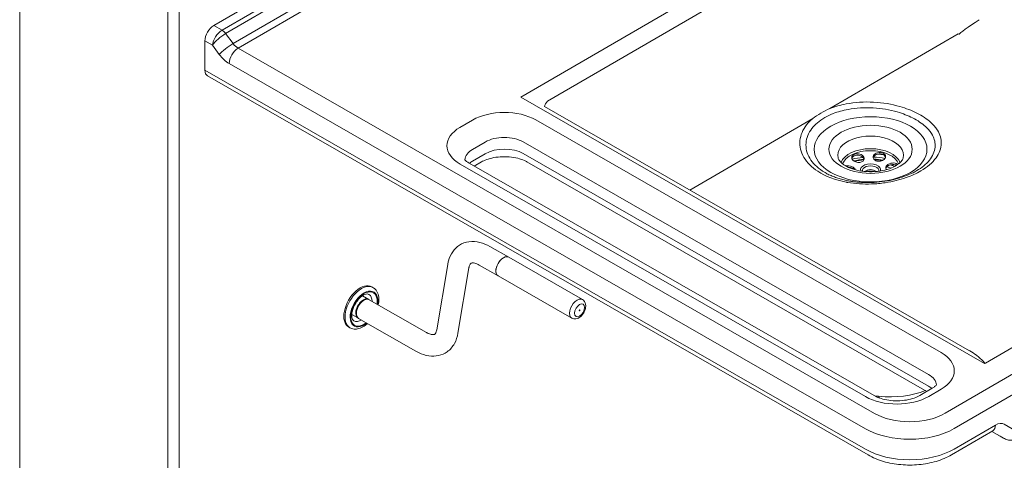
# Model space of a CAD drawing. Units: millimetres. Extents: x 0 to 3360, y 0 to 2376.
# Drawn here: x 2320 to 2870, y 613 to 859 of the extents above; entities that cross this region are included whole.
import ezdxf

# ---------------------------------------------------------------- set-up
doc = ezdxf.new("R2010")
doc.units = ezdxf.units.MM
doc.header["$LTSCALE"] = 8
for name, color, linetype, lineweight, true_color in [('Sketch Geometry(ISO)', 7, 'Continuous', 20, 0x262659), ('Visible Edges(ISO)', 7, 'Continuous', 20, 0x262659), ('Visible Tangent Edges(ISO)', 7, 'Continuous', 20, 0x1a1a3e)]:
    doc.layers.add(name, color=color, linetype=linetype, lineweight=lineweight, true_color=true_color)

msp = doc.modelspace()

# ---------------------------------------------------------------- linework, layer by layer
at = {"layer": 'Sketch Geometry(ISO)'}
msp.add_line((2612.81, 810.19), (2850.36, 673.96), dxfattribs=at)
at = {"layer": 'Visible Edges(ISO)'}
for p, q in [((2428.19, 855.44), (2699.52, 1013.14)), ((2319.79, 914.43), (2319.79, 436.78)), ((2423.26, 846.86), (2423.26, 830.53)), ((2859.2, 667.06), (3161.85, 842.96)), ((2793.63, 615.74), (2424.71, 827.32)), ((2763.52, 785.52), (2763.52, 786.34)), ((2826.52, 785.52), (2826.52, 786.34)), ((2797.09, 648.85), (2570.77, 778.65)), ((2577.75, 779.3), (2573.71, 776.96)), ((2826.48, 651.24), (2603.1, 779.34)), ((2592.93, 726.1), (2582.44, 732.11)), ((2634.08, 702.5), (2592.93, 726.1)), ((2558.87, 722.14), (2552.74, 685.65)), ((2586.96, 715.69), (2576.47, 721.7)), ((2570.7, 720.16), (2564.57, 683.66)), ((2628.11, 692.09), (2586.96, 715.69)), ((2516.38, 709.66), (2517.09, 709.25)), ((2511.23, 704.6), (2514.7, 702.61)), ((2546.97, 684.11), (2515.06, 702.41)), ((2505.26, 694.19), (2508.73, 692.2)), ((2541, 673.7), (2509.09, 692)), ((2503.5, 687.19), (2504.21, 686.78)), ((2829.49, 652.99), (2822.44, 648.89)), ((2840.23, 615.84), (2863.28, 629.24)), ((2862.68, 628.89), (2867.31, 626.22)), ((2867.31, 626.22), (2867.33, 626.21)), ((2869.2, 625.14), (2867.33, 626.21))]:
    msp.add_line(p, q, dxfattribs=at)
for centre, major_axis, ratio, start_param, end_param in [((2428.19, 849.72), (-3.48, -6.07), 0.575416, 3.925324, 5.49612), ((2428.19, 833.39), (-3.48, -6.07), 0.575416, 5.49612, 6.283185), ((2795.02, 767.56), (-25.09, 0), 0.57735, 4.881673, 5.134131), ((2795.02, 767.56), (-25.09, 0), 0.57735, 4.387226, 4.649295), ((2795.02, 771.23), (22.06, 0), 0.57735, 1.238001, 1.372109), ((2795.02, 764.29), (23.09, 0), 0.57735, 2.061524, 2.088365), ((2795.02, 767.56), (23.09, 0), 0.57735, 1.728035, 1.982814), ((2795.02, 767.56), (23.09, 0), 0.57735, 1.268377, 1.493572), ((2795.02, 764.29), (23.09, 0), 0.57735, 1.053227, 1.166691), ((2795.02, 773.27), (3.09, 0), 0.57735, 0.387334, 2.754259), ((2795.02, 773.27), (3, 0), 0.57735, 0.394601, 2.746992), ((2795.02, 772.46), (-3, 0), 0.57735, 4.098238, 5.32654), ((2794.92, 786.68), (34.11, 1.35), 0.552367, 4.313351, 4.339696), ((2589.94, 720.89), (-2.98, -5.2), 0.575416, 3.141593, 6.283185), ((2589.94, 720.89), (2.98, 5.2), 0.575416, 0, 3.141593), ((2509.94, 698.42), (6.44, 11.23), 0.575416, 0, 3.141593), ((2511.72, 697.41), (2.98, 5.2), 0.575416, 6.223928, 9.484035), ((2512.07, 697.2), (2.98, 5.2), 0.575416, 0, 3.141593)]:
    msp.add_ellipse(centre, major_axis=major_axis, ratio=ratio, start_param=start_param, end_param=end_param, dxfattribs=at)
for centre, major_axis, ratio in [((2795.02, 786.34), (31.5, 0), 0.57735), ((2632.51, 696.48), (0.124, 0.217), 0.575416)]:
    msp.add_ellipse(centre, major_axis=major_axis, ratio=ratio, dxfattribs=at)
for points, knots in [([(2577.75, 779.3), (2578.52, 779.75), (2579.49, 780.21), (2581.79, 781.04), (2583.15, 781.41), (2586.13, 781.97), (2587.77, 782.14), (2591.11, 782.25), (2592.83, 782.17), (2596.08, 781.77), (2597.63, 781.45), (2600.33, 780.65), (2601.51, 780.17), (2602.69, 779.57), (2602.9, 779.46), (2603.1, 779.34)], [3.141593, 3.141593, 3.141593, 3.141593, 3.371949, 3.371949, 3.617782, 3.617782, 3.876504, 3.876504, 4.141113, 4.141113, 4.403139, 4.403139, 4.654171, 4.654171, 4.712389, 4.712389, 4.712389, 4.712389]), ([(2776.86, 781.53), (2776.97, 781.1), (2777.2, 780.59), (2778.12, 779.32), (2778.91, 778.53), (2781.02, 777.07), (2782.27, 776.4), (2785.2, 775.25), (2786.87, 774.76), (2790.49, 774.07), (2792.44, 773.87), (2796.38, 773.8), (2798.37, 773.94), (2802.14, 774.52), (2803.93, 774.96), (2807.08, 776.08), (2808.44, 776.74), (2810.64, 778.14), (2811.47, 778.87), (2812.65, 780.24), (2812.98, 780.86), (2813.15, 781.43), (2813.17, 781.48), (2813.18, 781.53)], [0.566526, 0.566526, 0.566526, 0.566526, 0.813632, 0.813632, 1.114235, 1.114235, 1.388823, 1.388823, 1.67015, 1.67015, 1.958868, 1.958868, 2.250668, 2.250668, 2.540411, 2.540411, 2.823263, 2.823263, 3.098296, 3.098296, 3.385264, 3.385264, 3.412414, 3.412414, 3.412414, 3.412414]), ([(2791.27, 782), (2791.39, 781.75), (2791.46, 781.48), (2791.47, 780.94), (2791.41, 780.68), (2791.19, 780.21), (2791.03, 779.98), (2790.58, 779.58), (2790.31, 779.42), (2789.74, 779.18), (2789.4, 779.08), (2788.67, 779), (2788.29, 779), (2787.59, 779.07), (2787.2, 779.15), (2786.48, 779.39), (2786.14, 779.55), (2785.44, 779.98), (2785.07, 780.3), (2784.58, 781.01), (2784.46, 781.39), (2784.47, 782.1), (2784.6, 782.46), (2785.1, 783.08), (2785.48, 783.34), (2786.33, 783.7), (2786.86, 783.81), (2787.95, 783.86), (2788.51, 783.8), (2789.52, 783.52), (2790.01, 783.29), (2790.8, 782.71), (2791.1, 782.35), (2791.27, 782)], [0, 0, 0, 0, 0.107917, 0.107917, 0.215834, 0.215834, 0.321831, 0.321831, 0.427828, 0.427828, 0.533825, 0.533825, 0.639822, 0.639822, 0.747739, 0.747739, 0.855656, 0.855656, 1.0155, 1.0155, 1.175345, 1.175345, 1.333952, 1.333952, 1.492558, 1.492558, 1.651164, 1.651164, 1.809771, 1.809771, 1.969616, 1.969616, 2.12946, 2.12946, 2.12946, 2.12946]), ([(2791.27, 781.17), (2791.1, 781.53), (2790.8, 781.88), (2790.01, 782.46), (2789.52, 782.69), (2788.51, 782.97), (2787.95, 783.03), (2786.86, 782.99), (2786.33, 782.87), (2785.48, 782.51), (2785.1, 782.25), (2784.69, 781.74), (2784.58, 781.53), (2784.52, 781.31)], [0, 0, 0, 0, 0.1598447, 0.1598447, 0.3196893, 0.3196893, 0.4782958, 0.4782958, 0.6369022, 0.6369022, 0.7955087, 0.7955087, 0.8957523, 0.8957523, 0.8957523, 0.8957523]), ([(2802.54, 780.74), (2802.31, 780.53), (2802.02, 780.34), (2801.36, 780.01), (2801, 779.89), (2800.31, 779.73), (2799.92, 779.68), (2799.17, 779.68), (2798.8, 779.73), (2798.15, 779.89), (2797.83, 780.02), (2797.27, 780.36), (2797.03, 780.57), (2796.68, 781), (2796.54, 781.25), (2796.39, 781.78), (2796.38, 782.06), (2796.49, 782.68), (2796.68, 783.07), (2797.29, 783.73), (2797.71, 784.01), (2798.63, 784.41), (2799.18, 784.55), (2800.28, 784.63), (2800.84, 784.58), (2801.8, 784.33), (2802.26, 784.12), (2802.96, 783.57), (2803.2, 783.24), (2803.43, 782.55), (2803.43, 782.16), (2803.16, 781.4), (2802.89, 781.04), (2802.54, 780.74)], [0, 0, 0, 0, 0.107917, 0.107917, 0.215834, 0.215834, 0.321831, 0.321831, 0.427828, 0.427828, 0.533825, 0.533825, 0.639822, 0.639822, 0.747739, 0.747739, 0.855656, 0.855656, 1.0155, 1.0155, 1.175345, 1.175345, 1.333952, 1.333952, 1.492558, 1.492558, 1.651164, 1.651164, 1.809771, 1.809771, 1.969616, 1.969616, 2.12946, 2.12946, 2.12946, 2.12946]), ([(2803.35, 781.96), (2803.34, 782), (2803.33, 782.03), (2803.2, 782.41), (2802.96, 782.75), (2802.26, 783.29), (2801.8, 783.5), (2800.84, 783.75), (2800.28, 783.8), (2799.18, 783.72), (2798.63, 783.58), (2797.71, 783.19), (2797.29, 782.9), (2796.71, 782.27), (2796.53, 781.93), (2796.45, 781.59)], [0.3037689, 0.3037689, 0.3037689, 0.3037689, 0.3196893, 0.3196893, 0.4782958, 0.4782958, 0.6369022, 0.6369022, 0.7955087, 0.7955087, 0.9541151, 0.9541151, 1.1139598, 1.1139598, 1.2582409, 1.2582409, 1.2582409, 1.2582409]), ([(2568.33, 780.69), (2568.33, 780.69), (2568.34, 780.68), (2568.38, 780.6), (2568.47, 780.46), (2568.81, 780.08), (2569.07, 779.82), (2569.78, 779.26), (2570.23, 778.96), (2570.77, 778.65)], [4.1806741, 4.1806741, 4.1806741, 4.1806741, 4.239143, 4.239143, 4.3968916, 4.3968916, 4.5546403, 4.5546403, 4.712389, 4.712389, 4.712389, 4.712389]), ([(2781.18, 777.04), (2781.47, 777.11), (2781.8, 777.15), (2782.67, 777.18), (2783.23, 777.12), (2783.75, 776.99)], [1.8672484, 1.8672484, 1.8672484, 1.8672484, 1.9696155, 1.9696155, 2.1294602, 2.1294602, 2.1294602, 2.1294602]), ([(2783.75, 776.99), (2784.1, 776.9), (2784.46, 776.78), (2785.13, 776.46), (2785.43, 776.28), (2785.91, 775.9), (2786.12, 775.68), (2786.41, 775.27), (2786.5, 775.08), (2786.55, 774.9)], [0, 0, 0, 0, 0.107917, 0.107917, 0.2158341, 0.2158341, 0.321831, 0.321831, 0.412491, 0.412491, 0.412491, 0.412491]), ([(2785.87, 775.09), (2785.81, 775.15), (2785.74, 775.21), (2785.43, 775.45), (2785.13, 775.63), (2784.46, 775.95), (2784.1, 776.08), (2783.75, 776.16)], [1.8832056, 1.8832056, 1.8832056, 1.8832056, 1.9136261, 1.9136261, 2.0215432, 2.0215432, 2.1294602, 2.1294602, 2.1294602, 2.1294602]), ([(2803.99, 775.04), (2803.91, 775.11), (2803.83, 775.18), (2803.61, 775.43), (2803.51, 775.64), (2803.44, 776.04), (2803.45, 776.28), (2803.61, 776.75), (2803.76, 776.99), (2804.11, 777.41), (2804.36, 777.63), (2804.93, 778.02), (2805.26, 778.19), (2806.07, 778.51), (2806.63, 778.64), (2807.73, 778.74), (2808.27, 778.7), (2809.18, 778.48), (2809.6, 778.3), (2809.98, 777.99), (2810.06, 777.91), (2810.13, 777.84)], [0.275763, 0.275763, 0.275763, 0.275763, 0.321831, 0.321831, 0.427828, 0.427828, 0.533825, 0.533825, 0.639822, 0.639822, 0.747739, 0.747739, 0.855656, 0.855656, 1.0155, 1.0155, 1.175345, 1.175345, 1.333952, 1.333952, 1.380059, 1.380059, 1.380059, 1.380059]), ([(2809.56, 777.45), (2809.31, 777.59), (2809.03, 777.69), (2808.27, 777.87), (2807.73, 777.91), (2806.63, 777.81), (2806.07, 777.68), (2805.26, 777.36), (2804.93, 777.19), (2804.36, 776.8), (2804.11, 776.58), (2803.76, 776.16), (2803.61, 775.92), (2803.53, 775.67), (2803.53, 775.67), (2803.52, 775.66)], [0.848819, 0.848819, 0.848819, 0.848819, 0.9541151, 0.9541151, 1.1139598, 1.1139598, 1.2738044, 1.2738044, 1.3817215, 1.3817215, 1.4896385, 1.4896385, 1.5956354, 1.5956354, 1.600051, 1.600051, 1.600051, 1.600051]), ([(2808.44, 776.8), (2808.34, 776.84), (2808.24, 776.88), (2807.48, 777.19), (2806.79, 777.43), (2806.07, 777.66)], [6.2146335, 6.2146335, 6.2146335, 6.2146335, 6.2302154, 6.2302154, 6.3356269, 6.3356269, 6.3356269, 6.3356269]), ([(2769.61, 773.32), (2770.3, 772.92), (2771.03, 772.54), (2772.56, 771.8), (2773.36, 771.46), (2775.01, 770.8), (2775.87, 770.5), (2777.64, 769.93), (2778.55, 769.67), (2780.42, 769.19), (2781.38, 768.98), (2782.36, 768.8)], [14.174298, 14.174298, 14.174298, 14.174298, 14.516624, 14.516624, 14.85895, 14.85895, 15.201276, 15.201276, 15.543601, 15.543601, 15.885927, 15.885927, 15.885927, 15.885927]), ([(2795.5, 767.81), (2797.51, 767.88), (2799.52, 768.04), (2803.47, 768.55), (2805.42, 768.89), (2809.18, 769.74), (2811, 770.25), (2814.46, 771.4), (2816.1, 772.05), (2819.13, 773.46), (2820.53, 774.22), (2821.78, 775.02)], [0, 0, 0, 0, 0.649791, 0.649791, 1.299581, 1.299581, 1.949372, 1.949372, 2.599163, 2.599163, 3.248954, 3.248954, 3.248954, 3.248954]), ([(2783.2, 768.64), (2783.98, 768.5), (2784.77, 768.38), (2786.38, 768.17), (2787.19, 768.09), (2788.83, 767.94), (2789.66, 767.89), (2791.32, 767.81), (2792.15, 767.79), (2793.82, 767.78), (2794.66, 767.79), (2795.5, 767.81)], [0, 0, 0, 0, 0.271508, 0.271508, 0.543017, 0.543017, 0.814525, 0.814525, 1.086034, 1.086034, 1.357542, 1.357542, 1.357542, 1.357542]), ([(2582.44, 732.11), (2580.63, 733.14), (2578.74, 733.94), (2574.8, 734.9), (2572.74, 735.06), (2568.83, 734.49), (2566.99, 733.83), (2563.91, 731.84), (2562.64, 730.59), (2560.54, 727.62), (2559.77, 725.86), (2559.11, 723.4), (2558.97, 722.78), (2558.87, 722.14)], [1.570796, 1.570796, 1.570796, 1.570796, 1.850049, 1.850049, 2.129302, 2.129302, 2.384525, 2.384525, 2.617676, 2.617676, 2.878988, 2.878988, 2.96706, 2.96706, 2.96706, 2.96706]), ([(2576.47, 721.7), (2575.57, 722.21), (2574.75, 722.55), (2573.41, 722.91), (2572.9, 722.93), (2572.21, 722.87), (2572.05, 722.8), (2571.76, 722.63), (2571.6, 722.51), (2571.18, 721.85), (2570.94, 721.3), (2570.74, 720.39), (2570.72, 720.28), (2570.7, 720.16)], [1.570796, 1.570796, 1.570796, 1.570796, 1.830066, 1.830066, 2.089643, 2.089643, 2.368896, 2.368896, 2.648148, 2.648148, 2.927401, 2.927401, 2.96706, 2.96706, 2.96706, 2.96706]), ([(2514.88, 705.39), (2514.65, 705.52), (2514.37, 705.6), (2513.58, 705.61), (2513.04, 705.51), (2511.92, 705.04), (2511.36, 704.71), (2510.21, 703.85), (2509.62, 703.31), (2508.49, 702.05), (2507.94, 701.33), (2506.98, 699.78), (2506.55, 698.95), (2505.88, 697.29), (2505.62, 696.46), (2505.31, 694.9), (2505.24, 694.17), (2505.27, 692.91), (2505.36, 692.37), (2505.65, 691.5), (2505.83, 691.18), (2506.15, 690.82), (2506.28, 690.72), (2506.42, 690.64)], [4.574383, 4.574383, 4.574383, 4.574383, 4.888543, 4.888543, 5.221627, 5.221627, 5.502282, 5.502282, 5.787165, 5.787165, 6.078969, 6.078969, 6.374085, 6.374085, 6.667908, 6.667908, 6.955999, 6.955999, 7.237022, 7.237022, 7.527553, 7.527553, 7.715976, 7.715976, 7.715976, 7.715976]), ([(2520.05, 699.54), (2520.16, 700.06), (2520.24, 700.58), (2520.43, 702.36), (2520.39, 703.59), (2519.91, 705.83), (2519.48, 706.85), (2518.36, 708.33), (2517.77, 708.86), (2517.09, 709.25)], [3.517429, 3.517429, 3.517429, 3.517429, 3.657349, 3.657349, 4.004128, 4.004128, 4.335287, 4.335287, 4.574383, 4.574383, 4.574383, 4.574383]), ([(2628.11, 692.09), (2628.46, 691.88), (2628.85, 691.75), (2629.66, 691.62), (2630.09, 691.63), (2630.98, 691.78), (2631.44, 691.95), (2632.4, 692.45), (2632.88, 692.81), (2633.79, 693.67), (2634.2, 694.17), (2634.91, 695.25), (2635.2, 695.83), (2635.65, 697.03), (2635.81, 697.64), (2635.94, 698.89), (2635.92, 699.53), (2635.64, 700.68), (2635.41, 701.21), (2634.78, 701.99), (2634.45, 702.28), (2634.08, 702.5)], [3.928658, 3.928658, 3.928658, 3.928658, 4.140262, 4.140262, 4.371241, 4.371241, 4.660121, 4.660121, 5.02097, 5.02097, 5.400473, 5.400473, 5.774234, 5.774234, 6.150302, 6.150302, 6.52838, 6.52838, 6.846319, 6.846319, 7.07025, 7.07025, 7.07025, 7.07025]), ([(2504.21, 686.78), (2504.91, 686.38), (2505.71, 686.13), (2507.41, 685.96), (2508.31, 686.05), (2510.25, 686.58), (2511.28, 687.07), (2512.88, 688.13), (2513.49, 688.61), (2514.08, 689.13)], [1.432791, 1.432791, 1.432791, 1.432791, 1.6825, 1.6825, 1.957206, 1.957206, 2.282355, 2.282355, 2.489745, 2.489745, 2.489745, 2.489745]), ([(2564.57, 683.66), (2564.23, 681.65), (2563.61, 679.7), (2561.62, 676.15), (2560.25, 674.56), (2557.13, 672.34), (2555.48, 671.61), (2551.99, 670.83), (2550.16, 670.8), (2546.37, 671.34), (2544.42, 671.97), (2542.04, 673.12), (2541.51, 673.4), (2541, 673.7)], [0.174533, 0.174533, 0.174533, 0.174533, 0.453786, 0.453786, 0.730487, 0.730487, 0.964589, 0.964589, 1.21171, 1.21171, 1.490962, 1.490962, 1.570796, 1.570796, 1.570796, 1.570796]), ([(2552.74, 685.65), (2552.6, 684.86), (2552.39, 684.27), (2551.97, 683.46), (2551.78, 683.27), (2551.49, 683.04), (2551.37, 682.98), (2550.8, 682.88), (2550.34, 682.86), (2549.05, 683.14), (2548.25, 683.42), (2547.23, 683.96), (2547.1, 684.03), (2546.97, 684.11)], [0.174533, 0.174533, 0.174533, 0.174533, 0.430683, 0.430683, 0.709936, 0.709936, 0.989188, 0.989188, 1.268441, 1.268441, 1.532216, 1.532216, 1.570796, 1.570796, 1.570796, 1.570796]), ([(2858.59, 666.88), (2858.59, 666.88), (2858.59, 666.88), (2858.64, 666.88), (2858.69, 666.88), (2858.78, 666.9), (2858.83, 666.91), (2858.98, 666.95), (2859.09, 666.99), (2859.2, 667.06)], [-0.00027388, -0.00027388, -0.00027388, -0.00027388, 0, 0, 0.01403964, 0.01403964, 0.02880929, 0.02880929, 0.06336769, 0.06336769, 0.06336769, 0.06336769]), ([(2829.49, 652.99), (2830.02, 653.29), (2830.45, 653.6), (2831.14, 654.15), (2831.39, 654.4), (2831.73, 654.78), (2831.81, 654.91), (2831.85, 654.98), (2831.85, 654.99), (2831.85, 654.99)], [0, 0, 0, 0, 0.1564106, 0.1564106, 0.3128212, 0.3128212, 0.4692318, 0.4692318, 0.5250244, 0.5250244, 0.5250244, 0.5250244]), ([(2797.09, 648.85), (2797.87, 648.4), (2798.85, 647.95), (2801.18, 647.12), (2802.55, 646.76), (2805.55, 646.21), (2807.19, 646.04), (2810.54, 645.95), (2812.25, 646.04), (2815.49, 646.45), (2817.03, 646.78), (2819.72, 647.59), (2820.88, 648.06), (2822.04, 648.67), (2822.25, 648.78), (2822.44, 648.89)], [4.712389, 4.712389, 4.712389, 4.712389, 4.943164, 4.943164, 5.189453, 5.189453, 5.448464, 5.448464, 5.713122, 5.713122, 5.974937, 5.974937, 6.225529, 6.225529, 6.283185, 6.283185, 6.283185, 6.283185]), ([(2863.28, 629.24), (2863.37, 629.29), (2863.43, 629.32), (2863.45, 629.32), (2863.45, 629.32), (2863.45, 629.32)], [0, 0, 0, 0, 0.1567462, 0.1567462, 0.1820572, 0.1820572, 0.1820572, 0.1820572]), ([(2869.2, 625.14), (2869.91, 624.73), (2870.68, 624.42), (2872.22, 624.02), (2872.99, 623.93), (2874.47, 623.92), (2875.17, 624), (2876.48, 624.27), (2877.09, 624.46), (2878.24, 624.91), (2878.77, 625.18), (2879.28, 625.47)], [2.3578615, 2.3578615, 2.3578615, 2.3578615, 2.5146077, 2.5146077, 2.671354, 2.671354, 2.8281002, 2.8281002, 2.9848464, 2.9848464, 3.1415927, 3.1415927, 3.1415927, 3.1415927]), ([(2793.63, 615.74), (2796.26, 614.24), (2799.17, 613.04), (2805.35, 611.24), (2808.61, 610.64), (2815.26, 610.04), (2818.65, 610.05), (2825.3, 610.67), (2828.55, 611.28), (2834.71, 613.11), (2837.61, 614.32), (2840.23, 615.84)], [4.712389, 4.712389, 4.712389, 4.712389, 5.026548, 5.026548, 5.340708, 5.340708, 5.654867, 5.654867, 5.969026, 5.969026, 6.283185, 6.283185, 6.283185, 6.283185])]:
    msp.add_open_spline(points, degree=3, knots=knots, dxfattribs=at)
for points in [[(2791.41, 780.77), (2791.38, 780.91), (2791.33, 781.04), (2791.27, 781.17)], [(2799.01, 783.65), (2800.12, 783.55), (2801.23, 783.41), (2802.31, 783.22)], [(2783.75, 776.16), (2783.36, 776.26), (2782.95, 776.32), (2782.54, 776.34)], [(2783.5, 768.6), (2783.5, 768.59), (2783.51, 768.59), (2783.51, 768.59)]]:
    msp.add_open_spline(points, degree=3, dxfattribs=at)
at = {"layer": 'Visible Tangent Edges(ISO)'}
for p, q in [((2699.25, 1007.66), (2432.8, 852.8)), ((2699.53, 1004.85), (2434.78, 850.97)), ((2698.44, 996.13), (2438.98, 845.32)), ((2698.09, 991.77), (2441.74, 842.77)), ((2903.23, 991.81), (2599.67, 815.37)), ((2898.19, 977.95), (2614.6, 813.12)), ((2402.45, 384.48), (2402.45, 867.03)), ((2408.81, 865.4), (2408.81, 384.49)), ((2432.8, 852.8), (2428.19, 855.44)), ((3210.22, 856.13), (2836.71, 639.04)), ((2438.98, 845.32), (2434.78, 850.97)), ((2843.95, 850.74), (2772.29, 809.09)), ((2841.68, 630.48), (3215.19, 847.57)), ((2423.26, 846.86), (2427.44, 844.46)), ((2427.44, 844.46), (2431.28, 839.3)), ((2797.12, 638.96), (2441.74, 842.77)), ((2792.18, 618.95), (2423.26, 830.53)), ((2436.81, 834.19), (2792.18, 630.38)), ((2858.59, 666.88), (2599.67, 815.37)), ((2762.68, 803.5), (2694.04, 763.61)), ((2572.72, 802.65), (2565.67, 798.55)), ((2834.4, 672.92), (2608.08, 802.71)), ((2572.77, 786.32), (2579.81, 790.41)), ((2601.03, 790.45), (2827.35, 660.66)), ((2579.81, 783.88), (2572.77, 779.78)), ((2827.35, 654.13), (2601.03, 783.92)), ((2565.79, 778.14), (2792.11, 648.34)), ((2827.47, 648.41), (2834.51, 652.51)), ((2864.72, 632.44), (2841.68, 619.05)), ((2877.64, 628.36), (2869.71, 632.94)), ((2867.31, 626.22), (2862.68, 628.89)), ((2862.69, 628.89), (2869.19, 625.14)), ((2869.19, 625.14), (2867.31, 626.22))]:
    msp.add_line(p, q, dxfattribs=at)
for centre, major_axis, ratio, start_param, end_param in [((2857.57, 858.99), (12.98, 8.35), 0.048097, 1.682976, 3.091312), ((2432.37, 847.33), (-3.9, -5.83), 0.523408, 3.96165, 5.532446), ((2432.8, 848.71), (-2.51, 4.32), 0.579278, 4.905519, 5.496109), ((2432.37, 847.33), (5.4, 4.47), 0.225374, 0.93211, 2.502906), ((2844.32, 856.22), (-6.81, 1.64), 0.78114, 1.702532, 1.79596), ((2436.21, 842.16), (5.62, 4.18), 0.156449, 0.944065, 2.514861), ((2441.74, 837.05), (3.48, 6.07), 0.575416, 0.783731, 2.354527), ((2441.74, 848.49), (-3.52, 6.05), 0.579278, 1.763926, 2.354516), ((2436.81, 845.62), (7.04, -12.1), 0.579278, 4.905519, 5.496109), ((2619.55, 810.78), (-6.63, -2.24), 0.656638, 5.309865, 5.92969), ((2590.46, 792.47), (-25, 0), 0.57735, 3.930336, 5.501132), ((2583.41, 788.38), (-25, 0), 0.57735, 5.501132, 7.071929), ((2590.46, 784.31), (15, 0), 0.57735, 0.788743, 2.35954), ((2795.02, 783.09), (18.36, 0), 0.57735, 6.135333, 9.57263), ((2590.46, 777.78), (-15, 0), 0.57735, 3.930336, 5.501132), ((2795.02, 776.98), (-16.8, 0), 0.57735, 3.344248, 6.08053), ((2583.41, 780.21), (-15, 0), 0.57735, 5.501132, 6.245043), ((2795.02, 776.35), (15.99, 0), 0.57735, 0.206334, 2.935258), ((2795.02, 767.56), (-23.2, 0), 0.57735, 4.407543, 4.637542), ((2583.41, 773.68), (-15, 0), 0.57735, 5.501132, 5.68941), ((2795.02, 767.56), (-23.2, 0), 0.57735, 4.868628, 5.125897), ((2795.02, 767.4), (23, 0), 0.57735, 1.73209, 1.972058), ((2795.02, 774.94), (-5.65, 0), 0.57735, 2.936293, 6.488485), ((2795.02, 774.48), (4.57, 0), 0.57735, 6.146933, 9.56103), ((2795.02, 767.4), (23, 0), 0.57735, 1.281661, 1.484767), ((2795.02, 766.09), (-23, 0), 0.57735, 4.085449, 4.204479), ((2510.65, 698.02), (6.44, 11.23), 0.575416, 0, 3.141593), ((2512.07, 697.2), (5.45, 9.5), 0.575416, 5.292295, 10.415668), ((2512.07, 697.2), (5.22, 9.11), 0.575416, 5.320635, 10.387329), ((2510.65, 698.02), (4.23, 7.37), 0.575416, 5.496057, 6.283185), ((2631.09, 697.29), (2.98, 5.2), 0.575416, 0, 3.141593), ((2510.65, 698.02), (-4.23, -7.37), 0.575416, 0, 0.787128), ((2816.78, 662.68), (25, 0), 0.57735, 5.501132, 7.071929), ((2816.78, 654.51), (15, 0), 0.57735, 0.038142, 0.788743), ((2698.86, 816.87), (-136.95, 158.92), 0.412683, 2.74093, 3.004993), ((2816.78, 647.98), (-15, 0), 0.57735, 3.735211, 3.930336), ((2809.73, 658.58), (25, 0), 0.57735, 3.930336, 5.501132), ((2710.23, 797.83), (-121.46, 140.94), 0.412683, 2.721045, 2.74093), ((2805.51, 653.96), (-0.78, -8.97), 0.836209, 5.438418, 5.585607), ((2816.85, 650.43), (-28, 0), 0.57735, 0.788743, 2.35954), ((2859.76, 635.29), (3.52, -6.05), 0.579278, 0, 0.78372), ((2864.72, 624.27), (4.97, 8.67), 0.575416, 6.281518, 7.066916), ((2816.85, 644.72), (35, 0), 0.57735, 3.930336, 5.501132), ((2869.8, 630.55), (-2.5, -4.33), 0.740283, 0, 0.002028), ((2873.16, 638.06), (-5.33, -12.11), 0.634385, 6.213922, 6.215589), ((2875.76, 636.57), (-6.56, -11.44), 0.575416, 6.281518, 6.283185), ((2816.85, 633.29), (-35, 0), 0.57735, 0.788743, 2.35954)]:
    msp.add_ellipse(centre, major_axis=major_axis, ratio=ratio, start_param=start_param, end_param=end_param, dxfattribs=at)
for centre, major_axis, ratio in [((2795.02, 786.34), (-23.25, 0), 0.57735), ((2632.51, 696.48), (1.99, 3.47), 0.575416)]:
    msp.add_ellipse(centre, major_axis=major_axis, ratio=ratio, dxfattribs=at)
for points, knots in [([(2772.29, 809.09), (2770.54, 808.28), (2768.84, 807.42), (2765.62, 805.55), (2764.1, 804.54), (2762.68, 803.5)], [0, 0, 0, 0, 0.682166, 0.682166, 1.370218, 1.370218, 1.370218, 1.370218]), ([(2832.03, 797.5), (2831.14, 798.82), (2830.02, 800.09), (2826.57, 803.26), (2823.9, 805.05), (2818.01, 808.02), (2814.83, 809.25), (2806.83, 811.53), (2801.81, 812.37), (2791.52, 812.93), (2786.25, 812.61), (2778.14, 811.07), (2775.08, 810.19), (2772.29, 809.09)], [0, 0, 0, 0, 0.76719, 0.76719, 1.994694, 1.994694, 3.121959, 3.121959, 4.653099, 4.653099, 6.22899, 6.22899, 7.257976, 7.257976, 7.257976, 7.257976]), ([(2774.15, 806.27), (2776.72, 807.28), (2779.51, 808.07), (2786.94, 809.46), (2791.76, 809.73), (2801.17, 809.18), (2805.75, 808.4), (2813.05, 806.29), (2815.94, 805.16), (2821.32, 802.44), (2823.76, 800.81), (2826.92, 797.92), (2827.95, 796.76), (2828.77, 795.56)], [-7.257976, -7.257976, -7.257976, -7.257976, -6.22899, -6.22899, -4.653099, -4.653099, -3.121959, -3.121959, -1.994694, -1.994694, -0.76719, -0.76719, 0, 0, 0, 0]), ([(2762.68, 803.5), (2761.39, 802.41), (2760.25, 801.24), (2757.14, 797.27), (2755.88, 794.24), (2755.3, 788.01), (2756.05, 784.81), (2759.48, 778.95), (2762.11, 776.29), (2769.78, 771.26), (2775.26, 769.17), (2781.32, 768.02)], [8.627856, 8.627856, 8.627856, 8.627856, 9.306446, 9.306446, 10.825938, 10.825938, 12.398084, 12.398084, 13.936173, 13.936173, 15.885927, 15.885927, 15.885927, 15.885927]), ([(2765.37, 801.17), (2766.57, 802.18), (2767.91, 803.15), (2770.85, 804.85), (2772.46, 805.6), (2774.15, 806.27)], [-1.370218, -1.370218, -1.370218, -1.370218, -0.682166, -0.682166, 0, 0, 0, 0]), ([(2769.61, 773.32), (2769.1, 773.62), (2768.6, 773.92), (2765.03, 776.26), (2762.61, 778.69), (2759.44, 784.04), (2758.73, 786.97), (2759.2, 792.68), (2760.33, 795.45), (2763.16, 799.09), (2764.19, 800.16), (2765.37, 801.17)], [-14.174298, -14.174298, -14.174298, -14.174298, -13.936173, -13.936173, -12.398084, -12.398084, -10.825938, -10.825938, -9.306446, -9.306446, -8.627856, -8.627856, -8.627856, -8.627856]), ([(2832.35, 796.99), (2832.3, 797.08), (2832.25, 797.16), (2832.14, 797.33), (2832.08, 797.41), (2832.03, 797.5)], [0, 0, 0, 0, 0.04881253, 0.04881253, 0.09762507, 0.09762507, 0.09762507, 0.09762507]), ([(2828.77, 795.56), (2828.82, 795.48), (2828.88, 795.4), (2828.98, 795.25), (2829.03, 795.17), (2829.07, 795.1)], [-0.09762507, -0.09762507, -0.09762507, -0.09762507, -0.04881253, -0.04881253, 0, 0, 0, 0]), ([(2829.07, 795.1), (2829.75, 794.02), (2830.27, 792.92), (2830.95, 790.69), (2831.12, 789.55), (2831.11, 788.42)], [-1.357542, -1.357542, -1.357542, -1.357542, -0.678771, -0.678771, 0, 0, 0, 0]), ([(2834.53, 789.67), (2834.55, 790.91), (2834.37, 792.15), (2833.64, 794.6), (2833.09, 795.81), (2832.35, 796.99)], [0, 0, 0, 0, 0.678771, 0.678771, 1.357542, 1.357542, 1.357542, 1.357542]), ([(2795.51, 766.99), (2798.1, 767.08), (2800.7, 767.32), (2807.31, 768.3), (2811.25, 769.27), (2817.83, 771.59), (2820.59, 772.84), (2826.68, 776.39), (2829.61, 778.88), (2833.47, 784.15), (2834.48, 786.91), (2834.53, 789.67)], [0, 0, 0, 0, 0.782827, 0.782827, 2.03535, 2.03535, 3.071968, 3.071968, 4.631473, 4.631473, 6.137473, 6.137473, 6.137473, 6.137473]), ([(2831.11, 788.42), (2831.09, 785.91), (2830.19, 783.39), (2826.89, 778.85), (2824.61, 776.81), (2821.78, 775.02)], [-6.137473, -6.137473, -6.137473, -6.137473, -4.631473, -4.631473, -3.248954, -3.248954, -3.248954, -3.248954]), ([(2781.32, 768.02), (2781.47, 767.99), (2781.62, 767.97), (2781.92, 767.91), (2782.08, 767.88), (2782.23, 767.86)], [0, 0, 0, 0, 0.04881253, 0.04881253, 0.09762507, 0.09762507, 0.09762507, 0.09762507]), ([(2782.23, 767.86), (2784.36, 767.49), (2786.55, 767.23), (2791, 766.94), (2793.25, 766.91), (2795.51, 766.99)], [0, 0, 0, 0, 0.678771, 0.678771, 1.357542, 1.357542, 1.357542, 1.357542]), ([(2850.33, 673.97), (2850.36, 673.95), (2850.4, 673.93), (2851.69, 673.19), (2852.92, 672.35), (2854.77, 670.92), (2855.4, 670.4), (2856.65, 669.32), (2857.27, 668.75), (2858.08, 667.91), (2858.32, 667.64), (2858.57, 667.28), (2858.64, 667.17), (2858.67, 667.02), (2858.67, 666.97), (2858.63, 666.91), (2858.61, 666.89), (2858.59, 666.88)], [13.806802, 13.806802, 13.806802, 13.806802, 13.830253, 13.830253, 14.640221, 14.640221, 15.063341, 15.063341, 15.486462, 15.486462, 15.672586, 15.672586, 15.749725, 15.749725, 15.794, 15.794, 15.812357, 15.812357, 15.812357, 15.812357])]:
    msp.add_open_spline(points, degree=3, knots=knots, dxfattribs=at)

doc.saveas('drawing.dxf')
